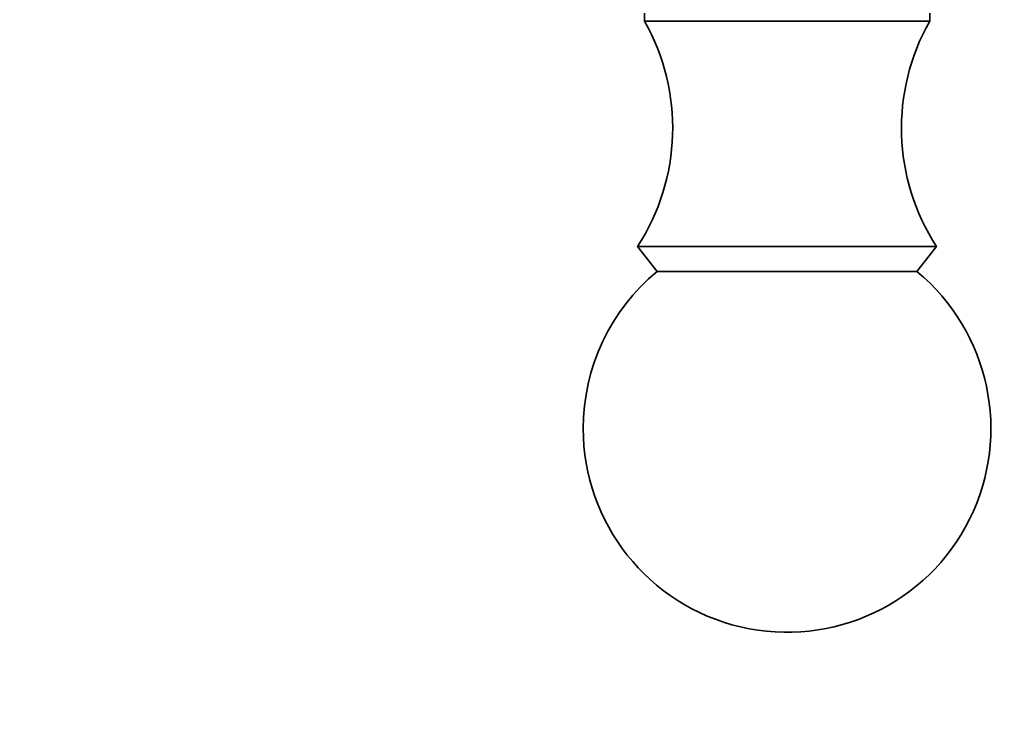
# Model space of a CAD drawing. Units: millimetres. Extents: x 0 to 764, y 0 to 1164.
# Drawn here: x 70 to 106, y 699 to 725 of the extents above; entities that cross this region are included whole.
import ezdxf
from ezdxf import colors
from ezdxf.entities.mleader import LeaderData, LeaderLine
from ezdxf.math import Vec2, Vec3

# ---------------------------------------------------------------- set-up
doc = ezdxf.new("R2010")
doc.units = ezdxf.units.MM
doc.layers.add('DV4_Défaut', color=7, linetype='Continuous')
doc.layers.add('Défaut', color=7, linetype='Continuous')

# ---------------------------------------------------------------- blocks, each defined once
blk = doc.blocks.new('_DOT')
at = {"color": 0}
blk.add_line((0, 0), (-1, 0), dxfattribs=at)
at = {"color": 0, "const_width": 0.333}
blk.add_lwpolyline([(-0.1665, 0, 1), (0.1665, 0, 1)], format="xyb", close=True, dxfattribs=at)
blk = doc.blocks.new('SE3')
at = {"layer": 'DV4_Défaut', "color": 7, "linetype": 'Continuous', "lineweight": 35}
for p, q in [((93.026, 725.069), (93.026, 724.784)), ((103.525, 724.784), (103.525, 725.069)), ((103.525, 724.784), (93.026, 724.784)), ((103.775, 716.484), (92.775, 716.484)), ((92.775, 716.484), (93.496, 715.564)), ((103.055, 715.564), (103.775, 716.484)), ((103.055, 715.564), (93.496, 715.564))]:
    blk.add_line(p, q, dxfattribs=at)
for centre, radius, start, end in [((86.066, 720.84), 8, 327.008, 29.5365), ((110.485, 720.84), 8, 150.4635, 212.992), ((98.275, 709.784), 7.5, 129.5901, 180), ((98.275, 709.784), 7.5, 180, 50.4099)]:
    blk.add_arc(centre, radius, start, end, dxfattribs=at)

msp = doc.modelspace()

# ---------------------------------------------------------------- block references
at = {"layer": 'Défaut'}
msp.add_blockref('SE3', (0, 0), dxfattribs=at)

# ---------------------------------------------------------------- leaders
at = {"layer": 'Défaut', "color": 7, "linetype": 'Continuous', "lineweight": 18}
ml = msp.add_multileader_mtext('Standard', dxfattribs=at)
ml.set_content('{\\pxsm0.9;\\fSolid Edge ISO|b1||i0||c0|p34;\\W1.;09/12/2021\\P}', color=256)
ml.set_leader_properties()
ml.set_arrow_properties(name='DOT')
ml.build(insert=Vec2(0, 0))
ml.multileader.update_dxf_attribs({"leader_type": 0, "dogleg_length": 0, "arrow_head_size": 12})
ctx = ml.context
ctx.base_point, ctx.char_height, ctx.arrow_head_size, ctx.landing_gap_size = Vec3(656.602, 1156.973), 12, 12, 4.2
notes = []
notes.append((ctx, [(0, (0, 0, 0), (0, 0), (1, 0), 1, [])]))
ctx.mtext.insert = Vec3(658.602, 1163.093)
ml = msp.add_multileader_mtext('Standard', dxfattribs=at)
ml.set_content('{\\pxsm0.9;\\fArial|b1||i0||c0|p34;\\W1.;30B/H\\P}', color=256)
ml.set_leader_properties()
ml.set_arrow_properties(name='DOT')
ml.build(insert=Vec2(0, 0))
ml.multileader.update_dxf_attribs({"leader_type": 0, "dogleg_length": 0, "arrow_head_size": 12})
ctx = ml.context
ctx.base_point, ctx.char_height, ctx.arrow_head_size, ctx.landing_gap_size = Vec3(36.854, 1136.92), 12, 12, 4.2
notes.append((ctx, [(0, (0, 0, 0), (0, 0), (1, 0), 1, [])]))
ctx.mtext.insert = Vec3(38.854, 1143.022)
for ctx, leaders in notes:
    for number, flags, end, landing, length, lines in leaders:
        leader = LeaderData()
        leader.index, (leader.has_last_leader_line, leader.has_dogleg_vector, leader.attachment_direction) = number, flags
        leader.last_leader_point, leader.dogleg_vector, leader.dogleg_length = Vec3(end), Vec3(landing), length
        for number, points, colour, breaks in lines:
            line = LeaderLine()
            line.index, line.vertices, line.color, line.breaks = number, Vec3.list(points), colors.encode_raw_color(colour), breaks
            leader.lines.append(line)
        ctx.leaders.append(leader)

doc.saveas('drawing.dxf')
